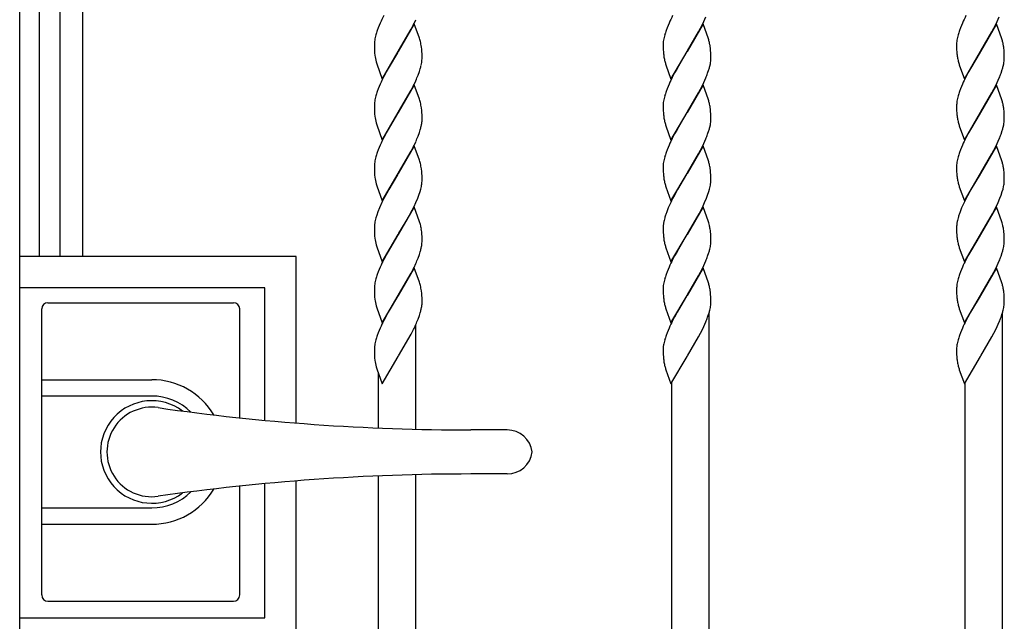
# Model space of a CAD drawing. Units: millimetres. Extents: x 0 to 8410, y 0 to 5940.
# Drawn here: x 4203 to 4516, y 3668 to 3860 of the extents above; entities that cross this region are included whole.
import ezdxf

# ---------------------------------------------------------------- set-up
doc = ezdxf.new("R2010")
doc.units = ezdxf.units.MM
doc.layers.add('YKK_13', color=4, linetype='Continuous', lineweight=30)
doc.layers.add('YKK_A1', color=4, linetype='Continuous', lineweight=30)

msp = doc.modelspace()

# ---------------------------------------------------------------- linework, layer by layer
at = {"layer": 'YKK_13', "linetype": 'Continuous', "lineweight": 30, "ltscale": 0.5}
for p, q in [((4210.02, 3676.83), (4210.02, 3767.83)), ((4212.02, 3769.83), (4271.02, 3769.83)), ((4273.02, 3733.2), (4273.02, 3767.83)), ((4210.02, 3745.33), (4245.02, 3745.33)), ((4245.02, 3740.12), (4210.02, 3740.12)), ((4358.08, 3729.33), (4346.53, 3729.33)), ((4358.08, 3715.33), (4346.53, 3715.33)), ((4273.02, 3676.83), (4273.02, 3711.46)), ((4210.02, 3704.54), (4245.02, 3704.54)), ((4210.02, 3699.33), (4245.02, 3699.33)), ((4212.02, 3674.83), (4271.02, 3674.83))]:
    msp.add_line(p, q, dxfattribs=at)
for centre, radius, start, end in [((4212.02, 3767.83), 2, 90, 180), ((4271.02, 3767.83), 2, 0, 90), ((4245.02, 3722.33), 23, 30.8417, 90), ((4245.02, 3722.33), 17.79, 45.4856, 90), ((4245.02, 3722.33), 16.3, 53.1028, 306.8972), ((4245.02, 3722.33), 14.25, 81.8295, 278.1705), ((4346.53, 4429.33), 700, 261.82948, 270), ((4358.08, 3721.33), 8, 7.1808, 90), ((4358.08, 3723.33), 8, 270, 352.8192), ((4346.53, 3015.33), 700, 90, 98.17052), ((4245.02, 3722.33), 23, 270, 329.1583), ((4245.02, 3722.33), 17.79, 270, 314.5144), ((4212.02, 3676.83), 2, 180, 270), ((4271.02, 3676.83), 2, 270, 0)]:
    msp.add_arc(centre, radius, start, end, dxfattribs=at)
at = {"layer": 'YKK_A1', "linetype": 'Continuous', "ltscale": 0.5}
for p, q in [((4203.02, 3022.33), (4203.02, 4112.33)), ((4209.25, 4102.38), (4209.25, 3784.56)), ((4215.85, 3784.56), (4215.85, 4102.38)), ((4223.02, 4102.04), (4223.02, 3784.56)), ((4317.7, 3858.76), (4317.08, 3857.28)), ((4328.3, 3858.36), (4328.45, 3858.66)), ((4328.45, 3858.66), (4329.01, 3859.86)), ((4409.57, 3858.76), (4408.95, 3857.28)), ((4420.17, 3858.36), (4420.6, 3859.26)), ((4420.6, 3859.26), (4421.27, 3860.75)), ((4502.9, 3858.76), (4502.28, 3857.28)), ((4513.5, 3858.36), (4513.93, 3859.26)), ((4513.93, 3859.26), (4514.6, 3860.75)), ((4317.08, 3857.28), (4316.76, 3856.41)), ((4328.54, 3858.53), (4323.42, 3849.75)), ((4323.54, 3849.95), (4327.55, 3856.88)), ((4327.55, 3856.88), (4328.3, 3858.36)), ((4330.14, 3854.01), (4328.54, 3858.53)), ((4408.95, 3857.28), (4408.63, 3856.41)), ((4420.41, 3858.53), (4415.29, 3849.75)), ((4415.41, 3849.95), (4418.95, 3856)), ((4418.95, 3856), (4419.57, 3857.17)), ((4419.57, 3857.17), (4420.17, 3858.36)), ((4422.1, 3853.73), (4420.41, 3858.53)), ((4502.28, 3857.28), (4501.96, 3856.41)), ((4513.74, 3858.53), (4508.62, 3849.75)), ((4508.74, 3849.95), (4512.28, 3856)), ((4512.28, 3856), (4512.9, 3857.17)), ((4512.9, 3857.17), (4513.5, 3858.36)), ((4515.43, 3853.73), (4513.74, 3858.53)), ((4315.95, 3853.39), (4315.88, 3852.88)), ((4316.31, 3854.99), (4316.11, 3854.17)), ((4330.27, 3853.59), (4330.14, 3854.01)), ((4330.47, 3852.89), (4330.27, 3853.59)), ((4407.82, 3853.39), (4407.75, 3852.88)), ((4408.18, 3854.99), (4407.97, 3854.17)), ((4422.18, 3853.45), (4422.1, 3853.73)), ((4422.56, 3851.91), (4422.47, 3852.34)), ((4501.15, 3853.39), (4501.08, 3852.88)), ((4501.51, 3854.99), (4501.31, 3854.17)), ((4515.52, 3853.45), (4515.43, 3853.73)), ((4515.89, 3851.91), (4515.81, 3852.34)), ((4315.83, 3852.15), (4315.83, 3851.92)), ((4315.83, 3851.92), (4315.83, 3851.24)), ((4315.83, 3851.24), (4315.86, 3850.22)), ((4315.86, 3850.22), (4315.92, 3849.32)), ((4315.92, 3849.32), (4316, 3848.5)), ((4318.3, 3840.98), (4323.42, 3849.75)), ((4323.18, 3849.36), (4320.23, 3844.37)), ((4323.42, 3849.75), (4323.18, 3849.36)), ((4323.42, 3849.75), (4323.54, 3849.95)), ((4330.91, 3850.37), (4330.81, 3851.17)), ((4330.96, 3849.66), (4330.91, 3850.37)), ((4330.99, 3849.09), (4330.96, 3849.66)), ((4407.7, 3852.15), (4407.69, 3851.92)), ((4407.69, 3851.92), (4407.7, 3851.24)), ((4407.7, 3851.24), (4407.72, 3850.42)), ((4407.72, 3850.42), (4407.77, 3849.49)), ((4407.77, 3849.49), (4407.82, 3848.98)), ((4410.17, 3840.98), (4415.29, 3849.75)), ((4415.17, 3849.56), (4412.1, 3844.37)), ((4415.29, 3849.75), (4415.17, 3849.56)), ((4415.29, 3849.75), (4415.41, 3849.95)), ((4422.8, 3850.02), (4422.72, 3850.86)), ((4422.85, 3849.29), (4422.8, 3850.02)), ((4422.88, 3848.27), (4422.85, 3849.29)), ((4501.03, 3852.15), (4501.03, 3851.92)), ((4501.03, 3851.92), (4501.03, 3851.24)), ((4501.03, 3851.24), (4501.05, 3850.42)), ((4501.05, 3850.42), (4501.1, 3849.49)), ((4501.1, 3849.49), (4501.15, 3848.98)), ((4503.5, 3840.98), (4508.62, 3849.75)), ((4508.5, 3849.56), (4505.43, 3844.37)), ((4508.62, 3849.75), (4508.5, 3849.56)), ((4508.62, 3849.75), (4508.74, 3849.95)), ((4516.14, 3850.02), (4516.06, 3850.86)), ((4516.18, 3849.29), (4516.14, 3850.02)), ((4516.21, 3848.27), (4516.18, 3849.29)), ((4316.4, 3846.48), (4316.6, 3845.78)), ((4331.01, 3848.27), (4330.99, 3849.09)), ((4331.01, 3847.59), (4331.01, 3848.27)), ((4331.01, 3847.36), (4331.01, 3847.59)), ((4422.88, 3847.59), (4422.88, 3848.27)), ((4422.88, 3847.36), (4422.88, 3847.59)), ((4516.21, 3847.59), (4516.21, 3848.27)), ((4516.21, 3847.36), (4516.21, 3847.59)), ((4316.6, 3845.78), (4318.3, 3840.98)), ((4319.44, 3842.93), (4318.83, 3841.75)), ((4319.6, 3843.22), (4319.44, 3842.93)), ((4320.23, 3844.37), (4319.6, 3843.22)), ((4329.76, 3842.23), (4330.18, 3843.39)), ((4330.18, 3843.39), (4330.45, 3844.24)), ((4330.73, 3845.34), (4330.84, 3845.86)), ((4408.47, 3845.78), (4408.56, 3845.5)), ((4408.56, 3845.5), (4410.17, 3840.98)), ((4411.31, 3842.93), (4410.7, 3841.75)), ((4411.47, 3843.22), (4411.31, 3842.93)), ((4412.1, 3844.37), (4411.47, 3843.22)), ((4421.84, 3842.82), (4422.23, 3843.96)), ((4422.54, 3845.07), (4422.71, 3845.86)), ((4501.81, 3845.78), (4501.9, 3845.5)), ((4501.9, 3845.5), (4503.5, 3840.98)), ((4504.65, 3842.93), (4504.03, 3841.75)), ((4504.8, 3843.22), (4504.65, 3842.93)), ((4505.43, 3844.37), (4504.8, 3843.22)), ((4515.18, 3842.82), (4515.56, 3843.96)), ((4515.87, 3845.07), (4516.04, 3845.86)), ((4328.45, 3839.26), (4329.01, 3840.45)), ((4420.17, 3838.96), (4420.6, 3839.85)), ((4420.6, 3839.85), (4421.27, 3841.35)), ((4513.5, 3838.96), (4513.93, 3839.85)), ((4513.93, 3839.85), (4514.6, 3841.35)), ((4317.08, 3837.88), (4316.76, 3837)), ((4317.7, 3839.36), (4317.08, 3837.88)), ((4328.54, 3839.12), (4323.42, 3830.35)), ((4323.54, 3830.55), (4327.55, 3837.47)), ((4327.55, 3837.47), (4328.3, 3838.96)), ((4328.3, 3838.96), (4328.45, 3839.26)), ((4330.14, 3834.61), (4328.54, 3839.12)), ((4408.95, 3837.88), (4408.63, 3837)), ((4409.57, 3839.36), (4408.95, 3837.88)), ((4420.41, 3839.12), (4415.29, 3830.35)), ((4418.95, 3836.6), (4419.57, 3837.77)), ((4419.57, 3837.77), (4420.17, 3838.96)), ((4422.1, 3834.33), (4420.41, 3839.12)), ((4502.28, 3837.88), (4501.96, 3837)), ((4502.9, 3839.36), (4502.28, 3837.88)), ((4513.74, 3839.12), (4508.62, 3830.35)), ((4512.28, 3836.6), (4512.9, 3837.77)), ((4512.9, 3837.77), (4513.5, 3838.96)), ((4515.43, 3834.33), (4513.74, 3839.12)), ((4315.95, 3833.98), (4315.88, 3833.48)), ((4316.31, 3835.59), (4316.11, 3834.77)), ((4330.27, 3834.19), (4330.14, 3834.61)), ((4330.47, 3833.49), (4330.27, 3834.19)), ((4407.82, 3833.98), (4407.75, 3833.48)), ((4408.18, 3835.59), (4407.97, 3834.77)), ((4415.41, 3830.55), (4418.95, 3836.6)), ((4422.18, 3834.05), (4422.1, 3834.33)), ((4501.15, 3833.98), (4501.08, 3833.48)), ((4501.51, 3835.59), (4501.31, 3834.77)), ((4508.74, 3830.55), (4512.28, 3836.6)), ((4515.52, 3834.05), (4515.43, 3834.33)), ((4315.83, 3832.75), (4315.83, 3832.52)), ((4315.83, 3832.52), (4315.83, 3831.84)), ((4315.83, 3831.84), (4315.86, 3830.82)), ((4315.86, 3830.82), (4315.92, 3829.91)), ((4323.42, 3830.35), (4323.54, 3830.55)), ((4330.91, 3830.96), (4330.81, 3831.77)), ((4330.96, 3830.26), (4330.91, 3830.96)), ((4407.7, 3832.75), (4407.69, 3832.52)), ((4407.69, 3832.52), (4407.7, 3831.84)), ((4407.7, 3831.84), (4407.72, 3831.02)), ((4407.72, 3831.02), (4407.77, 3830.09)), ((4415.29, 3830.35), (4415.41, 3830.55)), ((4422.56, 3832.51), (4422.47, 3832.93)), ((4422.8, 3830.62), (4422.72, 3831.45)), ((4422.85, 3829.88), (4422.8, 3830.62)), ((4501.03, 3832.75), (4501.03, 3832.52)), ((4501.03, 3832.52), (4501.03, 3831.84)), ((4501.03, 3831.84), (4501.05, 3831.02)), ((4501.05, 3831.02), (4501.1, 3830.09)), ((4508.62, 3830.35), (4508.74, 3830.55)), ((4515.89, 3832.51), (4515.81, 3832.93)), ((4516.14, 3830.62), (4516.06, 3831.45)), ((4516.18, 3829.88), (4516.14, 3830.62)), ((4315.92, 3829.91), (4316, 3829.1)), ((4318.3, 3821.58), (4323.42, 3830.35)), ((4323.18, 3829.96), (4320.23, 3824.97)), ((4323.42, 3830.35), (4323.18, 3829.96)), ((4330.99, 3829.69), (4330.96, 3830.26)), ((4331.01, 3828.86), (4330.99, 3829.69)), ((4331.01, 3828.19), (4331.01, 3828.86)), ((4331.01, 3827.95), (4331.01, 3828.19)), ((4407.77, 3830.09), (4407.82, 3829.58)), ((4410.17, 3821.58), (4415.29, 3830.35)), ((4415.17, 3830.16), (4412.1, 3824.97)), ((4415.29, 3830.35), (4415.17, 3830.16)), ((4422.88, 3828.86), (4422.85, 3829.88)), ((4422.88, 3828.19), (4422.88, 3828.86)), ((4422.88, 3827.95), (4422.88, 3828.19)), ((4501.1, 3830.09), (4501.15, 3829.58)), ((4503.5, 3821.58), (4508.62, 3830.35)), ((4508.5, 3830.16), (4505.43, 3824.97)), ((4508.62, 3830.35), (4508.5, 3830.16)), ((4516.21, 3828.86), (4516.18, 3829.88)), ((4516.21, 3828.19), (4516.21, 3828.86)), ((4516.21, 3827.95), (4516.21, 3828.19)), ((4316.4, 3827.08), (4316.6, 3826.38)), ((4316.6, 3826.38), (4318.3, 3821.58)), ((4320.23, 3824.97), (4319.6, 3823.82)), ((4330.18, 3823.99), (4330.45, 3824.84)), ((4330.73, 3825.93), (4330.84, 3826.46)), ((4408.47, 3826.38), (4408.56, 3826.09)), ((4408.56, 3826.09), (4410.17, 3821.58)), ((4412.1, 3824.97), (4411.47, 3823.82)), ((4421.84, 3823.41), (4422.23, 3824.56)), ((4422.54, 3825.66), (4422.71, 3826.46)), ((4501.81, 3826.38), (4501.9, 3826.09)), ((4501.9, 3826.09), (4503.5, 3821.58)), ((4505.43, 3824.97), (4504.8, 3823.82)), ((4515.18, 3823.41), (4515.56, 3824.56)), ((4515.87, 3825.66), (4516.04, 3826.46)), ((4319.44, 3823.53), (4318.83, 3822.35)), ((4319.6, 3823.82), (4319.44, 3823.53)), ((4328.45, 3819.85), (4329.01, 3821.05)), ((4329.76, 3822.83), (4330.18, 3823.99)), ((4411.31, 3823.53), (4410.7, 3822.35)), ((4411.47, 3823.82), (4411.31, 3823.53)), ((4420.6, 3820.45), (4421.27, 3821.94)), ((4504.65, 3823.53), (4504.03, 3822.35)), ((4504.8, 3823.82), (4504.65, 3823.53)), ((4513.93, 3820.45), (4514.6, 3821.94)), ((4317.08, 3818.47), (4316.76, 3817.6)), ((4317.7, 3819.95), (4317.08, 3818.47)), ((4328.54, 3819.72), (4323.42, 3810.95)), ((4323.54, 3811.14), (4327.55, 3818.07)), ((4327.55, 3818.07), (4328.3, 3819.55)), ((4328.3, 3819.55), (4328.45, 3819.85)), ((4330.14, 3815.21), (4328.54, 3819.72)), ((4408.95, 3818.47), (4408.63, 3817.6)), ((4409.57, 3819.95), (4408.95, 3818.47)), ((4420.41, 3819.72), (4415.29, 3810.95)), ((4418.95, 3817.19), (4419.57, 3818.36)), ((4419.57, 3818.36), (4420.17, 3819.55)), ((4420.17, 3819.55), (4420.6, 3820.45)), ((4422.1, 3814.92), (4420.41, 3819.72)), ((4502.28, 3818.47), (4501.96, 3817.6)), ((4502.9, 3819.95), (4502.28, 3818.47)), ((4513.74, 3819.72), (4508.62, 3810.95)), ((4512.28, 3817.19), (4512.9, 3818.36)), ((4512.9, 3818.36), (4513.5, 3819.55)), ((4513.5, 3819.55), (4513.93, 3820.45)), ((4515.43, 3814.92), (4513.74, 3819.72)), ((4316.31, 3816.18), (4316.11, 3815.37)), ((4330.27, 3814.78), (4330.14, 3815.21)), ((4330.47, 3814.09), (4330.27, 3814.78)), ((4408.18, 3816.18), (4407.97, 3815.37)), ((4415.41, 3811.14), (4418.95, 3817.19)), ((4422.18, 3814.64), (4422.1, 3814.92)), ((4501.51, 3816.18), (4501.31, 3815.37)), ((4508.74, 3811.14), (4512.28, 3817.19)), ((4515.52, 3814.64), (4515.43, 3814.92)), ((4315.83, 3813.35), (4315.83, 3813.11)), ((4315.83, 3813.11), (4315.83, 3812.44)), ((4315.83, 3812.44), (4315.86, 3811.42)), ((4315.95, 3814.58), (4315.88, 3814.07)), ((4330.91, 3811.56), (4330.81, 3812.36)), ((4407.7, 3813.35), (4407.69, 3813.11)), ((4407.69, 3813.11), (4407.7, 3812.44)), ((4407.7, 3812.44), (4407.72, 3811.61)), ((4407.72, 3811.61), (4407.77, 3810.68)), ((4407.82, 3814.58), (4407.75, 3814.07)), ((4422.56, 3813.11), (4422.47, 3813.53)), ((4422.8, 3811.22), (4422.72, 3812.05)), ((4501.03, 3813.35), (4501.03, 3813.11)), ((4501.03, 3813.11), (4501.03, 3812.44)), ((4501.03, 3812.44), (4501.05, 3811.61)), ((4501.05, 3811.61), (4501.1, 3810.68)), ((4501.15, 3814.58), (4501.08, 3814.07)), ((4515.89, 3813.11), (4515.81, 3813.53)), ((4516.14, 3811.22), (4516.06, 3812.05)), ((4315.86, 3811.42), (4315.92, 3810.51)), ((4315.92, 3810.51), (4316, 3809.69)), ((4318.3, 3802.18), (4323.42, 3810.95)), ((4323.18, 3810.55), (4320.39, 3805.85)), ((4323.42, 3810.95), (4323.18, 3810.55)), ((4323.42, 3810.95), (4323.54, 3811.14)), ((4330.96, 3810.86), (4330.91, 3811.56)), ((4330.99, 3810.29), (4330.96, 3810.86)), ((4331.01, 3809.46), (4330.99, 3810.29)), ((4331.01, 3808.79), (4331.01, 3809.46)), ((4407.77, 3810.68), (4407.82, 3810.18)), ((4410.17, 3802.18), (4415.29, 3810.95)), ((4415.17, 3810.75), (4412.26, 3805.85)), ((4415.29, 3810.95), (4415.17, 3810.75)), ((4415.29, 3810.95), (4415.41, 3811.14)), ((4422.85, 3810.48), (4422.8, 3811.22)), ((4422.88, 3809.46), (4422.85, 3810.48)), ((4422.88, 3808.79), (4422.88, 3809.46)), ((4501.1, 3810.68), (4501.15, 3810.18)), ((4503.5, 3802.18), (4508.62, 3810.95)), ((4508.5, 3810.75), (4505.59, 3805.85)), ((4508.62, 3810.95), (4508.5, 3810.75)), ((4508.62, 3810.95), (4508.74, 3811.14)), ((4516.18, 3810.48), (4516.14, 3811.22)), ((4516.21, 3809.46), (4516.18, 3810.48)), ((4516.21, 3808.79), (4516.21, 3809.46)), ((4316.4, 3807.67), (4316.6, 3806.98)), ((4316.6, 3806.98), (4318.3, 3802.18)), ((4320.39, 3805.85), (4319.76, 3804.71)), ((4330.36, 3805.16), (4330.6, 3805.99)), ((4330.6, 3805.99), (4330.79, 3806.8)), ((4330.79, 3806.8), (4330.88, 3807.32)), ((4408.47, 3806.98), (4408.56, 3806.69)), ((4408.56, 3806.69), (4410.17, 3802.18)), ((4412.26, 3805.85), (4411.16, 3803.83)), ((4422.23, 3805.16), (4422.47, 3805.99)), ((4422.47, 3805.99), (4422.66, 3806.8)), ((4422.79, 3807.57), (4422.85, 3808.07)), ((4501.81, 3806.98), (4501.9, 3806.69)), ((4501.9, 3806.69), (4503.5, 3802.18)), ((4505.59, 3805.85), (4504.49, 3803.83)), ((4515.56, 3805.16), (4515.8, 3805.99)), ((4515.8, 3805.99), (4515.99, 3806.8)), ((4516.12, 3807.57), (4516.18, 3808.07)), ((4318.83, 3802.94), (4318.25, 3801.75)), ((4319.76, 3804.71), (4318.83, 3802.94)), ((4329.01, 3801.65), (4329.64, 3803.13)), ((4329.64, 3803.13), (4329.98, 3804.01)), ((4329.98, 3804.01), (4330.36, 3805.16)), ((4410.7, 3802.94), (4410.11, 3801.75)), ((4411.16, 3803.83), (4410.7, 3802.94)), ((4420.88, 3801.65), (4421.51, 3803.13)), ((4421.51, 3803.13), (4421.84, 3804.01)), ((4421.84, 3804.01), (4422.23, 3805.16)), ((4504.03, 3802.94), (4503.45, 3801.75)), ((4504.49, 3803.83), (4504.03, 3802.94)), ((4514.21, 3801.65), (4514.84, 3803.13)), ((4514.84, 3803.13), (4515.18, 3804.01)), ((4515.18, 3804.01), (4515.56, 3805.16)), ((4317.44, 3799.96), (4316.97, 3798.78)), ((4318.25, 3801.75), (4317.44, 3799.96)), ((4328.54, 3800.32), (4323.42, 3791.54)), ((4327.24, 3798.08), (4328.45, 3800.45)), ((4328.45, 3800.45), (4329.01, 3801.65)), ((4330.23, 3795.52), (4328.54, 3800.32)), ((4409.31, 3799.96), (4408.84, 3798.78)), ((4410.11, 3801.75), (4409.31, 3799.96)), ((4420.41, 3800.32), (4415.29, 3791.54)), ((4419.11, 3798.08), (4420.17, 3800.15)), ((4420.17, 3800.15), (4420.88, 3801.65)), ((4422.1, 3795.52), (4420.41, 3800.32)), ((4502.64, 3799.96), (4502.17, 3798.78)), ((4503.45, 3801.75), (4502.64, 3799.96)), ((4513.74, 3800.32), (4508.62, 3791.54)), ((4512.44, 3798.08), (4513.5, 3800.15)), ((4513.5, 3800.15), (4514.21, 3801.65)), ((4515.43, 3795.52), (4513.74, 3800.32)), ((4316.31, 3796.78), (4316.11, 3795.96)), ((4316.57, 3797.62), (4316.31, 3796.78)), ((4316.97, 3798.78), (4316.57, 3797.62)), ((4325.66, 3795.27), (4326.45, 3796.65)), ((4326.45, 3796.65), (4327.24, 3798.08)), ((4408.18, 3796.78), (4407.97, 3795.96)), ((4408.84, 3798.78), (4408.53, 3797.91)), ((4415.41, 3791.74), (4419.11, 3798.08)), ((4501.51, 3796.78), (4501.31, 3795.96)), ((4502.17, 3798.78), (4501.86, 3797.91)), ((4508.74, 3791.74), (4512.44, 3798.08)), ((4315.83, 3793.94), (4315.83, 3793.71)), ((4315.83, 3793.71), (4315.83, 3793.03)), ((4315.83, 3793.03), (4315.86, 3792.01)), ((4315.95, 3795.18), (4315.88, 3794.67)), ((4323.66, 3791.94), (4325.66, 3795.27)), ((4330.47, 3794.68), (4330.23, 3795.52)), ((4407.69, 3793.71), (4407.7, 3793.03)), ((4407.7, 3793.03), (4407.72, 3792.21)), ((4407.78, 3794.92), (4407.73, 3794.42)), ((4422.18, 3795.24), (4422.1, 3795.52)), ((4422.41, 3794.41), (4422.18, 3795.24)), ((4501.03, 3793.71), (4501.03, 3793.03)), ((4501.03, 3793.03), (4501.05, 3792.21)), ((4501.12, 3794.92), (4501.06, 3794.42)), ((4515.52, 3795.24), (4515.43, 3795.52)), ((4515.74, 3794.41), (4515.52, 3795.24)), ((4315.86, 3792.01), (4315.92, 3791.11)), ((4315.92, 3791.11), (4316, 3790.29)), ((4318.3, 3782.77), (4323.42, 3791.54)), ((4323.18, 3791.15), (4320.23, 3786.16)), ((4323.42, 3791.54), (4323.18, 3791.15)), ((4323.42, 3791.54), (4323.66, 3791.94)), ((4330.95, 3791.63), (4330.89, 3792.32)), ((4330.99, 3790.88), (4330.95, 3791.63)), ((4331.01, 3790.06), (4330.99, 3790.88)), ((4331.01, 3789.38), (4331.01, 3790.06)), ((4407.72, 3792.21), (4407.77, 3791.28)), ((4407.77, 3791.28), (4407.82, 3790.77)), ((4410.17, 3782.77), (4415.29, 3791.54)), ((4415.17, 3791.35), (4412.1, 3786.16)), ((4415.29, 3791.54), (4415.17, 3791.35)), ((4415.29, 3791.54), (4415.41, 3791.74)), ((4422.82, 3791.63), (4422.76, 3792.32)), ((4422.88, 3790.06), (4422.82, 3791.63)), ((4422.88, 3789.38), (4422.88, 3790.06)), ((4501.05, 3792.21), (4501.1, 3791.28)), ((4501.1, 3791.28), (4501.15, 3790.77)), ((4503.5, 3782.77), (4508.62, 3791.54)), ((4508.5, 3791.35), (4505.43, 3786.16)), ((4508.62, 3791.54), (4508.5, 3791.35)), ((4508.62, 3791.54), (4508.74, 3791.74)), ((4516.15, 3791.63), (4516.09, 3792.32)), ((4516.21, 3790.06), (4516.15, 3791.63)), ((4516.21, 3789.38), (4516.21, 3790.06)), ((4316.4, 3788.27), (4316.6, 3787.57)), ((4316.6, 3787.57), (4318.3, 3782.77)), ((4330.73, 3787.13), (4330.84, 3787.65)), ((4331.01, 3789.15), (4331.01, 3789.38)), ((4408.47, 3787.57), (4408.56, 3787.29)), ((4408.56, 3787.29), (4410.17, 3782.77)), ((4422.54, 3786.86), (4422.71, 3787.65)), ((4422.88, 3789.15), (4422.88, 3789.38)), ((4501.81, 3787.57), (4501.9, 3787.29)), ((4501.9, 3787.29), (4503.5, 3782.77)), ((4515.87, 3786.86), (4516.04, 3787.65)), ((4516.21, 3789.15), (4516.21, 3789.38)), ((4291.01, 3784.56), (4203.02, 3784.56)), ((4291.01, 3731.53), (4291.01, 3784.56)), ((4319.44, 3784.72), (4318.83, 3783.54)), ((4319.6, 3785.01), (4319.44, 3784.72)), ((4320.23, 3786.16), (4319.6, 3785.01)), ((4329.76, 3784.02), (4330.18, 3785.18)), ((4330.18, 3785.18), (4330.45, 3786.03)), ((4411.31, 3784.72), (4410.7, 3783.54)), ((4411.47, 3785.01), (4411.31, 3784.72)), ((4412.1, 3786.16), (4411.47, 3785.01)), ((4421.84, 3784.61), (4422.23, 3785.75)), ((4504.65, 3784.72), (4504.03, 3783.54)), ((4504.8, 3785.01), (4504.65, 3784.72)), ((4505.43, 3786.16), (4504.8, 3785.01)), ((4515.18, 3784.61), (4515.56, 3785.75)), ((4317.7, 3781.15), (4317.08, 3779.67)), ((4328.54, 3780.91), (4323.42, 3772.14)), ((4327.55, 3779.26), (4328.3, 3780.75)), ((4328.3, 3780.75), (4328.45, 3781.05)), ((4328.45, 3781.05), (4329.01, 3782.24)), ((4330.14, 3776.4), (4328.54, 3780.91)), ((4409.57, 3781.15), (4408.95, 3779.67)), ((4420.41, 3780.91), (4415.29, 3772.14)), ((4419.57, 3779.56), (4420.17, 3780.75)), ((4420.17, 3780.75), (4420.6, 3781.64)), ((4422.1, 3776.12), (4420.41, 3780.91)), ((4420.6, 3781.64), (4421.27, 3783.14)), ((4502.9, 3781.15), (4502.28, 3779.67)), ((4513.74, 3780.91), (4508.62, 3772.14)), ((4512.9, 3779.56), (4513.5, 3780.75)), ((4513.5, 3780.75), (4513.93, 3781.64)), ((4515.43, 3776.12), (4513.74, 3780.91)), ((4513.93, 3781.64), (4514.6, 3783.14)), ((4316.31, 3777.38), (4316.11, 3776.56)), ((4317.08, 3779.67), (4316.76, 3778.79)), ((4323.54, 3772.34), (4327.55, 3779.26)), ((4408.18, 3777.38), (4407.97, 3776.56)), ((4408.95, 3779.67), (4408.63, 3778.79)), ((4415.41, 3772.34), (4418.95, 3778.39)), ((4418.95, 3778.39), (4419.57, 3779.56)), ((4501.51, 3777.38), (4501.31, 3776.56)), ((4502.28, 3779.67), (4501.96, 3778.79)), ((4508.74, 3772.34), (4512.28, 3778.39)), ((4512.28, 3778.39), (4512.9, 3779.56)), ((4281.01, 3774.56), (4203.21, 3774.56)), ((4281.01, 3732.4), (4281.01, 3774.56)), ((4315.83, 3774.54), (4315.83, 3774.31)), ((4315.83, 3774.31), (4315.83, 3773.63)), ((4315.95, 3775.77), (4315.88, 3775.27)), ((4330.27, 3775.98), (4330.14, 3776.4)), ((4330.47, 3775.28), (4330.27, 3775.98)), ((4407.7, 3774.54), (4407.69, 3774.31)), ((4407.69, 3774.31), (4407.7, 3773.63)), ((4407.82, 3775.77), (4407.75, 3775.27)), ((4422.18, 3775.84), (4422.1, 3776.12)), ((4422.56, 3774.3), (4422.47, 3774.72)), ((4501.03, 3774.54), (4501.03, 3774.31)), ((4501.03, 3774.31), (4501.03, 3773.63)), ((4501.15, 3775.77), (4501.08, 3775.27)), ((4515.52, 3775.84), (4515.43, 3776.12)), ((4515.89, 3774.3), (4515.81, 3774.72)), ((4315.83, 3773.63), (4315.86, 3772.61)), ((4315.86, 3772.61), (4315.92, 3771.7)), ((4315.92, 3771.7), (4316, 3770.89)), ((4318.3, 3763.37), (4323.42, 3772.14)), ((4323.18, 3771.75), (4320.23, 3766.76)), ((4323.42, 3772.14), (4323.18, 3771.75)), ((4323.42, 3772.14), (4323.54, 3772.34)), ((4330.91, 3772.75), (4330.81, 3773.55)), ((4330.96, 3772.05), (4330.91, 3772.75)), ((4330.99, 3771.48), (4330.96, 3772.05)), ((4331.01, 3770.65), (4330.99, 3771.48)), ((4407.7, 3773.63), (4407.72, 3772.8)), ((4407.72, 3772.8), (4407.77, 3771.88)), ((4407.77, 3771.88), (4407.82, 3771.37)), ((4410.17, 3763.37), (4415.29, 3772.14)), ((4415.17, 3771.95), (4412.1, 3766.76)), ((4415.29, 3772.14), (4415.17, 3771.95)), ((4415.29, 3772.14), (4415.41, 3772.34)), ((4422.8, 3772.41), (4422.72, 3773.24)), ((4422.85, 3771.67), (4422.8, 3772.41)), ((4422.88, 3770.65), (4422.85, 3771.67)), ((4501.03, 3773.63), (4501.05, 3772.8)), ((4501.05, 3772.8), (4501.1, 3771.88)), ((4501.1, 3771.88), (4501.15, 3771.37)), ((4503.5, 3763.37), (4508.62, 3772.14)), ((4508.5, 3771.95), (4505.43, 3766.76)), ((4508.62, 3772.14), (4508.5, 3771.95)), ((4508.62, 3772.14), (4508.74, 3772.34)), ((4516.14, 3772.41), (4516.06, 3773.24)), ((4516.18, 3771.67), (4516.14, 3772.41)), ((4516.21, 3770.65), (4516.18, 3771.67)), ((4316.4, 3768.87), (4316.6, 3768.17)), ((4316.6, 3768.17), (4318.3, 3763.37)), ((4330.73, 3767.72), (4330.84, 3768.25)), ((4331.01, 3769.98), (4331.01, 3770.65)), ((4331.01, 3769.74), (4331.01, 3769.98)), ((4408.47, 3768.17), (4408.56, 3767.88)), ((4408.56, 3767.88), (4410.17, 3763.37)), ((4422.54, 3767.45), (4422.71, 3768.25)), ((4422.88, 3769.98), (4422.88, 3770.65)), ((4422.88, 3769.74), (4422.88, 3769.98)), ((4501.81, 3768.17), (4501.9, 3767.88)), ((4501.9, 3767.88), (4503.5, 3763.37)), ((4515.87, 3767.45), (4516.04, 3768.25)), ((4516.21, 3769.98), (4516.21, 3770.65)), ((4516.21, 3769.74), (4516.21, 3769.98)), ((4319.44, 3765.32), (4318.83, 3764.13)), ((4319.6, 3765.61), (4319.44, 3765.32)), ((4320.23, 3766.76), (4319.6, 3765.61)), ((4329.76, 3764.62), (4330.18, 3765.78)), ((4330.18, 3765.78), (4330.45, 3766.63)), ((4411.31, 3765.32), (4410.7, 3764.13)), ((4411.47, 3765.61), (4411.31, 3765.32)), ((4412.1, 3766.76), (4411.47, 3765.61)), ((4421.84, 3765.2), (4422.23, 3766.35)), ((4422.35, 3385.2), (4422.35, 3766.66)), ((4504.65, 3765.32), (4504.03, 3764.13)), ((4504.8, 3765.61), (4504.65, 3765.32)), ((4505.43, 3766.76), (4504.8, 3765.61)), ((4515.18, 3765.2), (4515.56, 3766.35)), ((4515.69, 3385.2), (4515.69, 3766.66)), ((4317.7, 3761.74), (4317.08, 3760.26)), ((4328.3, 3761.34), (4328.45, 3761.64)), ((4328.45, 3761.64), (4329.01, 3762.84)), ((4329.02, 3729.55), (4329.02, 3762.75)), ((4409.57, 3761.74), (4408.95, 3760.26)), ((4420.17, 3761.34), (4420.6, 3762.24)), ((4420.6, 3762.24), (4421.27, 3763.73)), ((4502.9, 3761.74), (4502.28, 3760.26)), ((4513.5, 3761.34), (4513.93, 3762.24)), ((4513.93, 3762.24), (4514.6, 3763.73)), ((4317.08, 3760.26), (4316.76, 3759.39)), ((4323.54, 3752.93), (4327.55, 3759.86)), ((4327.55, 3759.86), (4328.3, 3761.34)), ((4408.95, 3760.26), (4408.63, 3759.39)), ((4415.41, 3752.93), (4418.95, 3758.98)), ((4418.95, 3758.98), (4419.57, 3760.15)), ((4419.57, 3760.15), (4420.17, 3761.34)), ((4502.28, 3760.26), (4501.96, 3759.39)), ((4508.74, 3752.93), (4512.28, 3758.98)), ((4512.28, 3758.98), (4512.9, 3760.15)), ((4512.9, 3760.15), (4513.5, 3761.34)), ((4315.95, 3756.37), (4315.88, 3755.86)), ((4316.31, 3757.97), (4316.11, 3757.16)), ((4407.82, 3756.37), (4407.75, 3755.86)), ((4408.18, 3757.97), (4407.97, 3757.16)), ((4501.15, 3756.37), (4501.08, 3755.86)), ((4501.51, 3757.97), (4501.31, 3757.16)), ((4315.83, 3755.14), (4315.83, 3754.9)), ((4315.83, 3754.9), (4315.83, 3754.23)), ((4315.83, 3754.23), (4315.86, 3753.21)), ((4315.86, 3753.21), (4315.92, 3752.3)), ((4315.92, 3752.3), (4316, 3751.48)), ((4318.3, 3743.97), (4323.42, 3752.74)), ((4323.42, 3752.74), (4323.54, 3752.93)), ((4407.7, 3755.14), (4407.69, 3754.9)), ((4407.69, 3754.9), (4407.7, 3754.23)), ((4407.7, 3754.23), (4407.72, 3753.4)), ((4407.72, 3753.4), (4407.77, 3752.47)), ((4407.77, 3752.47), (4407.82, 3751.96)), ((4410.17, 3743.97), (4415.29, 3752.74)), ((4415.29, 3752.74), (4415.41, 3752.93)), ((4501.03, 3755.14), (4501.03, 3754.9)), ((4501.03, 3754.9), (4501.03, 3754.23)), ((4501.03, 3754.23), (4501.05, 3753.4)), ((4501.05, 3753.4), (4501.1, 3752.47)), ((4501.1, 3752.47), (4501.15, 3751.96)), ((4503.5, 3743.97), (4508.62, 3752.74)), ((4508.62, 3752.74), (4508.74, 3752.93)), ((4316.4, 3749.46), (4316.6, 3748.77)), ((4316.6, 3748.77), (4318.3, 3743.97)), ((4317.02, 3747.59), (4317.02, 3729.95)), ((4408.47, 3748.77), (4408.56, 3748.48)), ((4408.56, 3748.48), (4410.17, 3743.97)), ((4501.81, 3748.77), (4501.9, 3748.48)), ((4501.9, 3748.48), (4503.5, 3743.97)), ((4410.35, 3744.28), (4410.35, 3373.36)), ((4503.69, 3744.28), (4503.69, 3373.36)), ((4317.02, 3714.71), (4317.02, 3646.06)), ((4329.02, 3646.07), (4329.02, 3715.11)), ((4281.01, 3669.56), (4281.01, 3712.26)), ((4291.01, 3659.56), (4291.01, 3713.12)), ((4203.02, 3669.56), (4281.01, 3669.56))]:
    msp.add_line(p, q, dxfattribs=at)
for centre, radius, start, end in [((4378.13, 3831.6), 66.26, 153.5074, 155.7992), ((4470, 3831.6), 66.26, 153.5084, 155.8002), ((4563.33, 3831.6), 66.26, 153.5084, 155.8002), ((4351.91, 3844.53), 37.1, 161.3227, 163.6145), ((4443.77, 3844.53), 37.1, 161.3246, 163.6163), ((4537.11, 3844.53), 37.1, 161.3246, 163.6163), ((4333.98, 3851.17), 18.18, 174.5944, 176.8862), ((4335.65, 3849.97), 19.99, 167.8604, 170.1521), ((4309.09, 3847.74), 21.99, 8.9705, 13.5535), ((4425.85, 3851.17), 18.18, 174.5944, 176.8862), ((4427.52, 3849.97), 19.99, 167.8533, 170.1451), ((4394.58, 3845.67), 28.68, 13.4477, 15.7394), ((4519.18, 3851.17), 18.18, 174.5944, 176.8862), ((4520.85, 3849.97), 19.99, 167.8533, 170.1451), ((4487.91, 3845.67), 28.68, 13.4477, 15.7394), ((4396.27, 3847.34), 26.69, 7.5654, 9.8571), ((4489.6, 3847.34), 26.69, 7.5654, 9.8571), ((4333.02, 3850.81), 17.17, 187.7368, 194.6102), ((4311.77, 3849.11), 19.34, 350.3417, 352.6334), ((4312.73, 3848.34), 18.3, 354.6235, 356.9153), ((4442.41, 3853.2), 34.85, 186.9438, 189.2356), ((4425.71, 3851.04), 18.03, 190.9938, 193.2856), ((4436.19, 3854.06), 28.93, 194.3414, 196.6331), ((4403.64, 3849.11), 19.34, 350.3234, 352.6151), ((4404.6, 3848.34), 18.3, 354.6235, 356.9153), ((4535.74, 3853.2), 34.85, 186.9438, 189.2356), ((4519.04, 3851.04), 18.03, 190.9938, 193.2856), ((4529.52, 3854.06), 28.93, 194.3414, 196.6331), ((4496.97, 3849.11), 19.34, 350.3234, 352.6151), ((4497.93, 3848.34), 18.3, 354.6235, 356.9153), ((4303.22, 3851.91), 28.29, 344.2652, 346.557), ((4394.76, 3852.18), 28.67, 343.349, 345.6408), ((4488.09, 3852.18), 28.67, 343.349, 345.6408), ((4378.01, 3812.19), 66.15, 153.4611, 155.7528), ((4284.89, 3860.04), 48.27, 336.0608, 338.3525), ((4469.88, 3812.19), 66.15, 153.4621, 155.7538), ((4384.81, 3856.54), 39.5, 337.3777, 339.6694), ((4563.21, 3812.19), 66.15, 153.4621, 155.7538), ((4478.14, 3856.54), 39.5, 337.3777, 339.6694), ((4351.91, 3825.12), 37.1, 161.3227, 163.6145), ((4443.77, 3825.12), 37.1, 161.3246, 163.6163), ((4537.11, 3825.12), 37.1, 161.3246, 163.6163), ((4335.78, 3830.57), 20.12, 167.9283, 170.22), ((4427.65, 3830.56), 20.12, 167.9213, 170.213), ((4394.46, 3826.27), 28.8, 13.385, 15.6768), ((4520.98, 3830.56), 20.12, 167.9213, 170.213), ((4487.79, 3826.27), 28.8, 13.385, 15.6768), ((4334.11, 3831.76), 18.3, 174.6235, 176.9153), ((4309.09, 3828.34), 21.99, 8.9705, 13.5535), ((4425.97, 3831.76), 18.3, 174.6235, 176.9153), ((4396.27, 3827.94), 26.69, 7.5654, 9.8571), ((4519.31, 3831.76), 18.3, 174.6235, 176.9153), ((4489.6, 3827.94), 26.69, 7.5654, 9.8571), ((4333.02, 3831.41), 17.17, 187.7368, 194.6102), ((4312.86, 3828.94), 18.18, 354.5944, 356.8862), ((4442.41, 3833.79), 34.85, 186.9438, 189.2356), ((4425.71, 3831.64), 18.03, 190.9938, 193.2856), ((4436.19, 3834.66), 28.93, 194.3414, 196.6331), ((4404.73, 3828.94), 18.18, 354.5944, 356.8862), ((4535.74, 3833.79), 34.85, 186.9438, 189.2356), ((4519.04, 3831.64), 18.03, 190.9938, 193.2856), ((4529.52, 3834.66), 28.93, 194.3414, 196.6331), ((4498.06, 3828.94), 18.18, 354.5944, 356.8862), ((4303.22, 3832.51), 28.29, 344.2652, 346.557), ((4311.77, 3829.71), 19.34, 350.3417, 352.6334), ((4394.76, 3832.77), 28.67, 343.349, 345.6408), ((4403.64, 3829.71), 19.34, 350.3234, 352.6151), ((4488.09, 3832.77), 28.67, 343.349, 345.6408), ((4496.97, 3829.71), 19.34, 350.3234, 352.6151), ((4378.13, 3792.79), 66.26, 153.5074, 155.7992), ((4285.01, 3840.64), 48.16, 336.0032, 338.2949), ((4470, 3792.79), 66.26, 153.5084, 155.8002), ((4384.81, 3837.13), 39.5, 337.3777, 339.6694), ((4563.33, 3792.79), 66.26, 153.5084, 155.8002), ((4478.14, 3837.13), 39.5, 337.3777, 339.6694), ((4335.65, 3811.16), 19.99, 167.8604, 170.1521), ((4351.91, 3805.72), 37.1, 161.3227, 163.6145), ((4427.52, 3811.16), 19.99, 167.8533, 170.1451), ((4443.77, 3805.72), 37.1, 161.3246, 163.6163), ((4520.85, 3811.16), 19.99, 167.8533, 170.1451), ((4537.11, 3805.72), 37.1, 161.3246, 163.6163), ((4333.98, 3812.36), 18.18, 174.5944, 176.8862), ((4309.09, 3808.93), 21.99, 8.9705, 13.5535), ((4425.85, 3812.36), 18.18, 174.5944, 176.8862), ((4394.58, 3806.86), 28.68, 13.4477, 15.7394), ((4396.14, 3808.54), 26.81, 7.5249, 9.8167), ((4519.18, 3812.36), 18.18, 174.5944, 176.8862), ((4487.91, 3806.86), 28.68, 13.4477, 15.7394), ((4489.48, 3808.54), 26.81, 7.5249, 9.8167), ((4333.02, 3812), 17.17, 187.7368, 194.6102), ((4313.12, 3809.26), 17.9, 356.2116, 358.5033), ((4442.41, 3814.39), 34.85, 186.9438, 189.2356), ((4425.84, 3812.23), 18.15, 190.9108, 193.2026), ((4404.99, 3809.25), 17.9, 356.2316, 358.5233), ((4535.74, 3814.39), 34.85, 186.9438, 189.2356), ((4519.17, 3812.23), 18.15, 190.9108, 193.2026), ((4498.32, 3809.25), 17.9, 356.2316, 358.5233), ((4312.06, 3810.07), 19.03, 351.6824, 353.9742), ((4436.07, 3815.26), 28.81, 194.4078, 196.6995), ((4403.35, 3810.53), 19.66, 349.0517, 351.3434), ((4529.4, 3815.26), 28.81, 194.4078, 196.6995), ((4496.68, 3810.53), 19.66, 349.0517, 351.3434), ((4335.65, 3791.76), 19.99, 167.8604, 170.1521), ((4433.88, 3790.67), 26.44, 168.4528, 170.7446), ((4436.48, 3788.65), 29.44, 161.6702, 163.9619), ((4527.21, 3790.67), 26.44, 168.4528, 170.7446), ((4529.81, 3788.65), 29.44, 161.6702, 163.9619), ((4333.98, 3792.96), 18.18, 174.5944, 176.8862), ((4312.88, 3790.24), 18.15, 9.5798, 14.1629), ((4307.33, 3789.78), 23.69, 6.1591, 8.4509), ((4425.58, 3793.25), 17.9, 176.2316, 178.5233), ((4393.9, 3788.12), 29.19, 10.1448, 12.4366), ((4399.2, 3789.78), 23.7, 6.1681, 8.4599), ((4518.92, 3793.25), 17.9, 176.2316, 178.5233), ((4487.23, 3788.12), 29.19, 10.1448, 12.4366), ((4492.53, 3789.78), 23.7, 6.1681, 8.4599), ((4333.02, 3792.6), 17.17, 187.7368, 194.6102), ((4442.41, 3794.99), 34.85, 186.9438, 189.2356), ((4535.74, 3794.99), 34.85, 186.9438, 189.2356), ((4303.22, 3793.7), 28.29, 344.2652, 346.557), ((4311.77, 3790.9), 19.34, 350.3417, 352.6334), ((4312.73, 3790.13), 18.3, 354.6235, 356.9153), ((4425.84, 3792.83), 18.15, 190.9108, 193.2026), ((4436.07, 3795.85), 28.81, 194.4078, 196.6995), ((4394.76, 3793.97), 28.67, 343.349, 345.6408), ((4403.64, 3790.9), 19.34, 350.3234, 352.6151), ((4404.6, 3790.13), 18.3, 354.6235, 356.9153), ((4519.17, 3792.83), 18.15, 190.9108, 193.2026), ((4529.4, 3795.85), 28.81, 194.4078, 196.6995), ((4488.09, 3793.97), 28.67, 343.349, 345.6408), ((4496.97, 3790.9), 19.34, 350.3234, 352.6151), ((4497.93, 3790.13), 18.3, 354.6235, 356.9153), ((4378.01, 3753.98), 66.15, 153.4611, 155.7528), ((4284.89, 3801.83), 48.27, 336.0608, 338.3525), ((4469.88, 3753.98), 66.15, 153.4621, 155.7538), ((4384.81, 3798.33), 39.5, 337.3777, 339.6694), ((4563.21, 3753.98), 66.15, 153.4621, 155.7538), ((4478.14, 3798.33), 39.5, 337.3777, 339.6694), ((4351.91, 3766.91), 37.1, 161.3227, 163.6145), ((4443.77, 3766.91), 37.1, 161.3246, 163.6163), ((4537.11, 3766.91), 37.1, 161.3246, 163.6163), ((4334.11, 3773.55), 18.3, 174.6235, 176.9153), ((4335.78, 3772.36), 20.12, 167.9283, 170.22), ((4309.03, 3770.13), 22.06, 8.9388, 13.5218), ((4425.97, 3773.55), 18.3, 174.6235, 176.9153), ((4427.65, 3772.35), 20.12, 167.9213, 170.213), ((4394.46, 3768.06), 28.8, 13.385, 15.6768), ((4396.27, 3769.73), 26.69, 7.5654, 9.8571), ((4519.31, 3773.55), 18.3, 174.6235, 176.9153), ((4520.98, 3772.35), 20.12, 167.9213, 170.213), ((4487.79, 3768.06), 28.8, 13.385, 15.6768), ((4489.6, 3769.73), 26.69, 7.5654, 9.8571), ((4442.41, 3775.58), 34.85, 186.9438, 189.2356), ((4535.74, 3775.58), 34.85, 186.9438, 189.2356), ((4333.02, 3773.2), 17.17, 187.7368, 194.6102), ((4311.77, 3771.5), 19.34, 350.3417, 352.6334), ((4312.86, 3770.73), 18.18, 354.5944, 356.8862), ((4425.71, 3773.43), 18.03, 190.9938, 193.2856), ((4436.19, 3776.45), 28.93, 194.3414, 196.6331), ((4403.64, 3771.5), 19.34, 350.3234, 352.6151), ((4404.73, 3770.73), 18.18, 354.5944, 356.8862), ((4519.04, 3773.43), 18.03, 190.9938, 193.2856), ((4529.52, 3776.45), 28.93, 194.3414, 196.6331), ((4496.97, 3771.5), 19.34, 350.3234, 352.6151), ((4498.06, 3770.73), 18.18, 354.5944, 356.8862), ((4303.22, 3774.3), 28.29, 344.2652, 346.557), ((4384.81, 3778.92), 39.5, 337.3777, 339.6694), ((4394.76, 3774.56), 28.67, 343.349, 345.6408), ((4478.14, 3778.92), 39.5, 337.3777, 339.6694), ((4488.09, 3774.56), 28.67, 343.349, 345.6408), ((4378.01, 3734.58), 66.15, 153.4611, 155.7528), ((4284.89, 3782.43), 48.27, 336.0608, 338.3525), ((4469.88, 3734.58), 66.15, 153.4621, 155.7538), ((4563.21, 3734.58), 66.15, 153.4621, 155.7538), ((4351.91, 3747.51), 37.1, 161.3227, 163.6145), ((4443.77, 3747.51), 37.1, 161.3246, 163.6163), ((4537.11, 3747.51), 37.1, 161.3246, 163.6163), ((4333.98, 3754.15), 18.18, 174.5944, 176.8862), ((4335.65, 3752.95), 19.99, 167.8604, 170.1521), ((4425.85, 3754.15), 18.18, 174.5944, 176.8862), ((4427.52, 3752.95), 19.99, 167.8533, 170.1451), ((4519.18, 3754.15), 18.18, 174.5944, 176.8862), ((4520.85, 3752.95), 19.99, 167.8533, 170.1451), ((4333.02, 3753.79), 17.17, 187.7368, 194.6102), ((4442.29, 3756.18), 34.73, 186.9728, 189.2646), ((4425.84, 3754.02), 18.15, 190.9108, 193.2026), ((4436.07, 3757.05), 28.81, 194.4078, 196.6995), ((4535.62, 3756.18), 34.73, 186.9728, 189.2646), ((4519.17, 3754.02), 18.15, 190.9108, 193.2026), ((4529.4, 3757.05), 28.81, 194.4078, 196.6995)]:
    msp.add_arc(centre, radius, start, end, dxfattribs=at)

doc.saveas('drawing.dxf')
